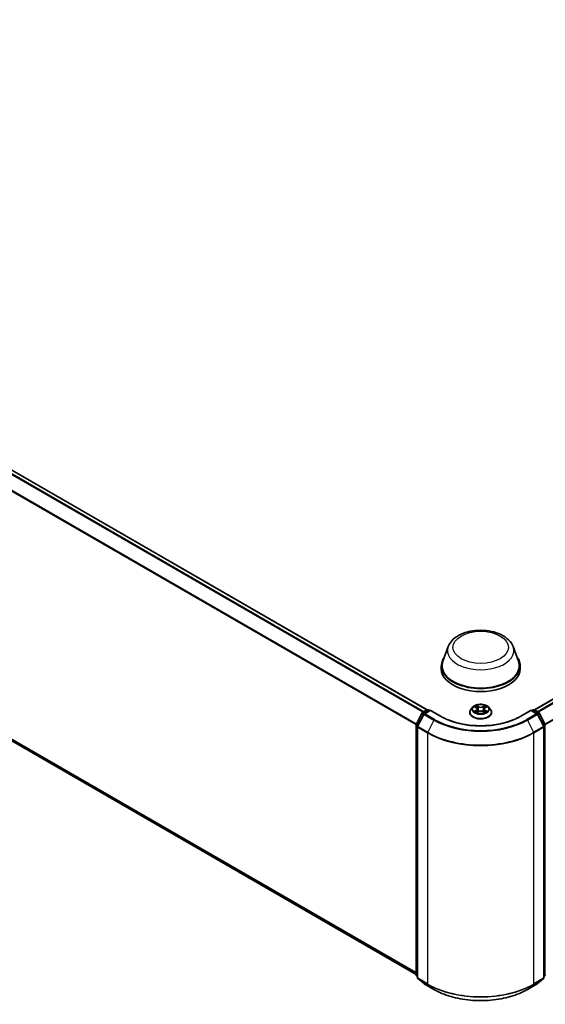
# Model space of a CAD drawing. Units: millimetres. Extents: x 0 to 9304, y 0 to 2108.
# Drawn here: x 89 to 103, y 123 to 150 of the extents above; entities that cross this region are included whole.
import ezdxf

# ---------------------------------------------------------------- set-up
doc = ezdxf.new("R2010")
doc.units = ezdxf.units.MM
doc.header["$LTSCALE"] = 0.666667
doc.layers.add('Visible (ISO)', color=7, linetype='Continuous', lineweight=35)
doc.layers.add('Visible Narrow (ISO)', color=7, linetype='Continuous', lineweight=25)

msp = doc.modelspace()

# ---------------------------------------------------------------- linework, layer by layer
at = {"layer": 'Visible (ISO)'}
for p, q in [((99.70216, 131.22233), (67.07457, 150.05988)), ((130.183, 147.12886), (102.63208, 131.22233)), ((99.40303, 123.99983), (66.96697, 142.7268)), ((100.28302, 132.94995), (100.13475, 132.5556)), ((102.05122, 132.94995), (102.19949, 132.5556)), ((100.0902, 132.42621), (100.0902, 132.34247)), ((102.24404, 132.42621), (102.24404, 132.34247)), ((99.58097, 131.15238), (99.70126, 131.22183)), ((99.78917, 131.21397), (99.62442, 131.11885)), ((99.73203, 131.22183), (99.76741, 131.20141)), ((99.78917, 131.20356), (99.78917, 131.21397)), ((100.07289, 131.05016), (99.78917, 131.21397)), ((100.86968, 131.15332), (100.86968, 131.15673)), ((100.95678, 131.30066), (100.9059, 131.2439)), ((101.00661, 131.30689), (101.05029, 131.28078)), ((101.05828, 131.1514), (101.10376, 131.17675)), ((101.07717, 131.24492), (101.08558, 131.16661)), ((101.23047, 131.17675), (101.27595, 131.1514)), ((101.25706, 131.24492), (101.24866, 131.16661)), ((101.28395, 131.28078), (101.32762, 131.30689)), ((101.32762, 131.30691), (101.32763, 131.30692)), ((101.37746, 131.30066), (101.42833, 131.2439)), ((101.46455, 131.15332), (101.46455, 131.15673)), ((102.54507, 131.21397), (102.26135, 131.05016)), ((102.54507, 131.21397), (102.54507, 131.20356)), ((102.70982, 131.11885), (102.54507, 131.21397)), ((102.56683, 131.20141), (102.60221, 131.22183)), ((102.63298, 131.22183), (102.75327, 131.15238)), ((99.40638, 130.82062), (99.56894, 131.1397)), ((99.61239, 131.10617), (99.44265, 130.77297)), ((102.89159, 130.77297), (102.72185, 131.10617)), ((102.7653, 131.1397), (102.92785, 130.82062)), ((99.40303, 123.98821), (99.40303, 130.80665)), ((99.43929, 130.759), (99.43929, 123.91025)), ((102.89494, 123.91025), (102.89494, 130.759)), ((99.43929, 123.94421), (99.41446, 123.96428)), ((102.91978, 123.96428), (102.89494, 123.94421)), ((99.45072, 123.88632), (99.62046, 123.74912)), ((99.62442, 123.7464), (99.89276, 123.59147)), ((102.44148, 123.59147), (102.70982, 123.7464)), ((102.71377, 123.74912), (102.88352, 123.88632))]:
    msp.add_line(p, q, dxfattribs=at)
for centre, start, end in [((99.59635, 131.12574), 120, 153.004492), ((99.71664, 131.19519), 60, 120), ((102.61759, 131.19519), 60, 120), ((102.73788, 131.12574), 26.995508, 60), ((99.63981, 131.0922), 120, 153.004492), ((102.69443, 131.0922), 26.995508, 60), ((99.4338, 130.80665), 153.004492, 180), ((99.47006, 130.759), 153.004492, 180), ((102.86417, 130.759), 0, 26.995508), ((102.90044, 130.80665), 0, 26.995508), ((99.4338, 123.98821), 180, 231.051724), ((99.47006, 123.91025), 180, 231.051724), ((102.86417, 123.91025), 308.948276, 0), ((102.90044, 123.98821), 308.948276, 0), ((99.63981, 123.77305), 231.051724, 240), ((102.69443, 123.77305), 300, 308.948276)]:
    msp.add_arc(centre, 0.03077, start, end, dxfattribs=at)
for centre, major_axis, start_param, end_param in [((101.16712, 132.42621), (1.07692, 0), 2.73234536, 6.6924326), ((101.16712, 132.42621), (1.05641, 0), 2.92783652, 6.49694144), ((101.16712, 132.34247), (1.07692, 0), 3.14159265, 6.28318531)]:
    msp.add_ellipse(centre, major_axis=major_axis, ratio=0.57735027, start_param=start_param, end_param=end_param, dxfattribs=at)
for points, knots in [([(100.28302, 132.94995), (100.30481, 133.00791), (100.33866, 133.06077), (100.43058, 133.16301), (100.49209, 133.2101), (100.63736, 133.29228), (100.72291, 133.32578), (100.90499, 133.37367), (101.0015, 133.38803), (101.19583, 133.39707), (101.29358, 133.39193), (101.48255, 133.36252), (101.57372, 133.33821), (101.74187, 133.27061), (101.81877, 133.22716), (101.94667, 133.12228), (101.99882, 133.06116), (102.04009, 132.97743), (102.046, 132.96383), (102.05122, 132.94995)], [5.71154328, 5.71154328, 5.71154328, 5.71154328, 5.97653497, 5.97653497, 6.2933772, 6.2933772, 6.64114579, 6.64114579, 6.98816075, 6.98816075, 7.33188988, 7.33188988, 7.67689319, 7.67689319, 8.02591698, 8.02591698, 8.36218685, 8.36218685, 8.42562366, 8.42562366, 8.42562366, 8.42562366]), ([(100.9059, 131.2439), (100.90132, 131.23879), (100.89712, 131.2335), (100.88953, 131.2226), (100.88615, 131.21699), (100.88028, 131.20549), (100.87779, 131.19959), (100.87377, 131.1876), (100.87224, 131.18149), (100.8702, 131.16917), (100.86968, 131.16295), (100.86968, 131.15673)], [0.307831551, 0.307831551, 0.307831551, 0.307831551, 0.403344874, 0.403344874, 0.498858196, 0.498858196, 0.594371519, 0.594371519, 0.689884841, 0.689884841, 0.785398163, 0.785398163, 0.785398163, 0.785398163]), ([(100.86968, 131.15332), (100.86968, 131.13498), (100.87451, 131.11668), (100.89327, 131.08164), (100.90752, 131.06496), (100.94431, 131.03471), (100.96716, 131.02126), (101.01884, 130.99932), (101.0477, 130.99084), (101.10837, 130.97968), (101.14017, 130.97698), (101.20358, 130.97758), (101.23518, 130.98086), (101.29511, 130.99313), (101.32343, 131.00211), (101.37399, 131.02502), (101.39621, 131.03896), (101.43207, 131.0706), (101.44577, 131.0883), (101.46105, 131.12206), (101.46455, 131.13768), (101.46455, 131.15332)], [0.78539816, 0.78539816, 0.78539816, 0.78539816, 1.08510874, 1.08510874, 1.39751972, 1.39751972, 1.72201276, 1.72201276, 2.0477407, 2.0477407, 2.37249118, 2.37249118, 2.69684603, 2.69684603, 3.02168013, 3.02168013, 3.34747752, 3.34747752, 3.67139258, 3.67139258, 3.92699082, 3.92699082, 3.92699082, 3.92699082]), ([(101.37746, 131.30066), (101.36487, 131.3147), (101.34889, 131.32702), (101.31118, 131.34823), (101.28921, 131.35695), (101.24205, 131.36969), (101.21689, 131.37372), (101.16588, 131.37682), (101.14004, 131.37591), (101.09006, 131.36925), (101.06591, 131.36351), (101.02154, 131.3475), (101.00133, 131.33723), (100.97387, 131.31756), (100.96466, 131.30945), (100.95678, 131.30066)], [4.40455743, 4.40455743, 4.40455743, 4.40455743, 4.72557036, 4.72557036, 5.05999896, 5.05999896, 5.39307641, 5.39307641, 5.72438985, 5.72438985, 6.05612576, 6.05612576, 6.39010372, 6.39010372, 6.59101686, 6.59101686, 6.59101686, 6.59101686]), ([(101.01666, 131.30089), (101.01055, 131.30783), (101.00122, 131.31179), (100.9923, 131.31374), (100.99221, 131.31376), (100.99211, 131.31378)], [0.0019022161, 0.0019022161, 0.0019022161, 0.0019022161, 0.0320559737, 0.0320559737, 0.0323943032, 0.0323943032, 0.0323943032, 0.0323943032]), ([(100.99211, 131.31378), (100.9922, 131.31375), (100.99229, 131.31371), (100.9932, 131.31336), (100.99403, 131.31304), (100.99485, 131.3127)], [-0.03239430317, -0.03239430317, -0.03239430317, -0.03239430317, -0.03205597372, -0.03205597372, -0.02897275834, -0.02897275834, -0.02897275834, -0.02897275834]), ([(100.99256, 131.17726), (100.9925, 131.17724), (100.99244, 131.17721), (100.99229, 131.17715), (100.9922, 131.17712), (100.99211, 131.17709)], [-0.000230599076, -0.000230599076, -0.000230599076, -0.000230599076, 0, 0, 0.000338329447, 0.000338329447, 0.000338329447, 0.000338329447]), ([(100.99211, 131.17709), (100.99221, 131.17711), (100.9923, 131.17713), (100.99247, 131.17716), (100.99255, 131.17718), (100.99262, 131.17719)], [-0.000338329447, -0.000338329447, -0.000338329447, -0.000338329447, 0, 0, 0.000241517914, 0.000241517914, 0.000241517914, 0.000241517914]), ([(101.02643, 131.17335), (101.02829, 131.17181), (101.03029, 131.17026), (101.0346, 131.16718), (101.0369, 131.16564), (101.04179, 131.1626), (101.04438, 131.16109), (101.04983, 131.15815), (101.05268, 131.15671), (101.0574, 131.1545), (101.05918, 131.1537), (101.061, 131.15291)], [1.393323954, 1.393323954, 1.393323954, 1.393323954, 1.463469385, 1.463469385, 1.533614815, 1.533614815, 1.603760246, 1.603760246, 1.673905677, 1.673905677, 1.71478324, 1.71478324, 1.71478324, 1.71478324]), ([(101.04904, 131.34621), (101.049, 131.34625), (101.04896, 131.34628), (101.04886, 131.34637), (101.0488, 131.34642), (101.04874, 131.34648)], [-0.000230599076, -0.000230599076, -0.000230599076, -0.000230599076, 0, 0, 0.000338329447, 0.000338329447, 0.000338329447, 0.000338329447]), ([(101.04874, 131.34648), (101.04878, 131.34642), (101.04881, 131.34636), (101.04888, 131.34626), (101.0489, 131.34622), (101.04893, 131.34618)], [-0.000338329447, -0.000338329447, -0.000338329447, -0.000338329447, 0, 0, 0.000241517914, 0.000241517914, 0.000241517914, 0.000241517914]), ([(101.0601, 131.15241), (101.05511, 131.15272), (101.05207, 131.14953), (101.04881, 131.1445), (101.04878, 131.14445), (101.04874, 131.14439)], [0.0024310368, 0.0024310368, 0.0024310368, 0.0024310368, 0.0320559737, 0.0320559737, 0.0323943032, 0.0323943032, 0.0323943032, 0.0323943032]), ([(101.07717, 131.24492), (101.07687, 131.24771), (101.07623, 131.25048), (101.07431, 131.25587), (101.07303, 131.2585), (101.06988, 131.26356), (101.06802, 131.26599), (101.06378, 131.27063), (101.0614, 131.27284), (101.05618, 131.277), (101.05333, 131.27896), (101.05029, 131.28078)], [3.988894173, 3.988894173, 3.988894173, 3.988894173, 4.130102476, 4.130102476, 4.271310779, 4.271310779, 4.412519082, 4.412519082, 4.553727385, 4.553727385, 4.694935688, 4.694935688, 4.694935688, 4.694935688]), ([(101.23047, 131.17675), (101.22363, 131.18057), (101.21586, 131.18372), (101.19911, 131.18852), (101.19015, 131.19016), (101.17181, 131.1918), (101.16243, 131.1918), (101.14409, 131.19016), (101.13512, 131.18852), (101.11838, 131.18372), (101.11061, 131.18057), (101.10376, 131.17675)], [4.72984227, 4.72984227, 4.72984227, 4.72984227, 5.03702022, 5.03702022, 5.34419817, 5.34419817, 5.65137612, 5.65137612, 5.95855407, 5.95855407, 6.26573201, 6.26573201, 6.26573201, 6.26573201]), ([(101.28395, 131.28078), (101.2809, 131.27896), (101.27806, 131.277), (101.27284, 131.27284), (101.27046, 131.27063), (101.26621, 131.26599), (101.26435, 131.26356), (101.26121, 131.2585), (101.25993, 131.25587), (101.258, 131.25048), (101.25736, 131.24771), (101.25706, 131.24492)], [0.017453293, 0.017453293, 0.017453293, 0.017453293, 0.158661596, 0.158661596, 0.299869899, 0.299869899, 0.441078202, 0.441078202, 0.582286505, 0.582286505, 0.723494808, 0.723494808, 0.723494808, 0.723494808]), ([(101.27287, 131.32471), (101.27862, 131.33266), (101.2819, 131.34086), (101.28542, 131.34636), (101.28546, 131.34642), (101.2855, 131.34648)], [0, 0, 0, 0, 0.0320559737, 0.0320559737, 0.0323943032, 0.0323943032, 0.0323943032, 0.0323943032]), ([(101.27324, 131.15291), (101.27506, 131.1537), (101.27684, 131.1545), (101.28155, 131.15671), (101.28441, 131.15815), (101.28986, 131.16109), (101.29244, 131.1626), (101.29733, 131.16564), (101.29964, 131.16718), (101.30395, 131.17026), (101.30595, 131.17181), (101.30781, 131.17335)], [2.99760574, 2.99760574, 2.99760574, 2.99760574, 3.038483303, 3.038483303, 3.108628734, 3.108628734, 3.178774165, 3.178774165, 3.248919596, 3.248919596, 3.319065027, 3.319065027, 3.319065027, 3.319065027]), ([(101.2855, 131.34648), (101.28544, 131.34642), (101.28538, 131.34637), (101.28478, 131.34584), (101.28424, 131.34535), (101.2837, 131.34485)], [-0.03239430317, -0.03239430317, -0.03239430317, -0.03239430317, -0.03205597372, -0.03205597372, -0.02897275834, -0.02897275834, -0.02897275834, -0.02897275834]), ([(101.31646, 131.17743), (101.32251, 131.17857), (101.33246, 131.17913), (101.34193, 131.17713), (101.34203, 131.17711), (101.34213, 131.17709)], [0, 0, 0, 0, 0.0320559737, 0.0320559737, 0.0323943032, 0.0323943032, 0.0323943032, 0.0323943032]), ([(101.34213, 131.17709), (101.34204, 131.17712), (101.34195, 131.17715), (101.34104, 131.1775), (101.34021, 131.17779), (101.33938, 131.17808)], [-0.03239430317, -0.03239430317, -0.03239430317, -0.03239430317, -0.03205597372, -0.03205597372, -0.02897275834, -0.02897275834, -0.02897275834, -0.02897275834]), ([(101.34213, 131.31378), (101.34203, 131.31376), (101.34193, 131.31374), (101.34176, 131.3137), (101.34169, 131.31368), (101.34162, 131.31367)], [-0.000338329447, -0.000338329447, -0.000338329447, -0.000338329447, 0, 0, 0.000241517914, 0.000241517914, 0.000241517914, 0.000241517914]), ([(101.34168, 131.31361), (101.34174, 131.31363), (101.3418, 131.31365), (101.34195, 131.31371), (101.34204, 131.31375), (101.34213, 131.31378)], [-0.000230599076, -0.000230599076, -0.000230599076, -0.000230599076, 0, 0, 0.000338329447, 0.000338329447, 0.000338329447, 0.000338329447]), ([(101.46455, 131.15673), (101.46455, 131.16295), (101.46404, 131.16917), (101.46199, 131.18149), (101.46046, 131.1876), (101.45645, 131.19959), (101.45396, 131.20549), (101.44809, 131.21699), (101.44471, 131.2226), (101.43712, 131.2335), (101.43292, 131.23879), (101.42833, 131.2439)], [3.926990817, 3.926990817, 3.926990817, 3.926990817, 4.022504139, 4.022504139, 4.118017462, 4.118017462, 4.213530784, 4.213530784, 4.309044107, 4.309044107, 4.404557429, 4.404557429, 4.404557429, 4.404557429]), ([(102.26135, 131.05016), (102.14757, 130.98447), (102.0152, 130.92888), (101.7265, 130.84396), (101.57022, 130.81462), (101.24938, 130.78528), (101.08486, 130.78528), (100.76402, 130.81462), (100.60774, 130.84396), (100.31904, 130.92888), (100.18667, 130.98447), (100.07289, 131.05016)], [1.57079633, 1.57079633, 1.57079633, 1.57079633, 1.88495559, 1.88495559, 2.19911486, 2.19911486, 2.51327412, 2.51327412, 2.82743339, 2.82743339, 3.14159265, 3.14159265, 3.14159265, 3.14159265]), ([(101.04874, 131.14439), (101.0488, 131.14444), (101.04886, 131.14449), (101.04946, 131.14502), (101.04999, 131.14548), (101.05053, 131.14593)], [-0.03239430317, -0.03239430317, -0.03239430317, -0.03239430317, -0.03205597372, -0.03205597372, -0.02897275834, -0.02897275834, -0.02897275834, -0.02897275834]), ([(101.2852, 131.14465), (101.28524, 131.14462), (101.28528, 131.14458), (101.28538, 131.14449), (101.28544, 131.14444), (101.2855, 131.14439)], [-0.000230599076, -0.000230599076, -0.000230599076, -0.000230599076, 0, 0, 0.000338329447, 0.000338329447, 0.000338329447, 0.000338329447]), ([(101.2855, 131.14439), (101.28546, 131.14445), (101.28542, 131.1445), (101.28536, 131.1446), (101.28534, 131.14464), (101.28531, 131.14468)], [-0.000338329447, -0.000338329447, -0.000338329447, -0.000338329447, 0, 0, 0.000241517914, 0.000241517914, 0.000241517914, 0.000241517914]), ([(99.89276, 123.59147), (100.02701, 123.51396), (100.18193, 123.44904), (100.51832, 123.35008), (100.69975, 123.31607), (101.07183, 123.28204), (101.26241, 123.28204), (101.63448, 123.31607), (101.81592, 123.35008), (102.15231, 123.44904), (102.30722, 123.51396), (102.44148, 123.59147)], [3.14159265, 3.14159265, 3.14159265, 3.14159265, 3.45575192, 3.45575192, 3.76991118, 3.76991118, 4.08407045, 4.08407045, 4.39822972, 4.39822972, 4.71238898, 4.71238898, 4.71238898, 4.71238898])]:
    msp.add_open_spline(points, degree=3, knots=knots, dxfattribs=at)
for points in [[(100.99485, 131.3127), (100.99884, 131.31107), (101.00286, 131.30915), (101.00662, 131.30691)], [(101.05053, 131.14593), (101.05307, 131.14805), (101.05563, 131.14992), (101.05828, 131.15141)], [(101.2837, 131.34485), (101.27863, 131.34011), (101.27347, 131.33426), (101.26769, 131.32862)], [(101.33938, 131.17808), (101.33161, 131.18076), (101.32374, 131.18243), (101.31783, 131.18355)]]:
    msp.add_open_spline(points, degree=3, dxfattribs=at)
at = {"layer": 'Visible Narrow (ISO)'}
for p, q in [((99.59175, 131.15861), (66.96564, 149.9953)), ((99.61629, 131.17278), (66.98235, 150.01399)), ((99.69313, 131.21714), (67.05919, 150.05835)), ((99.40391, 130.81394), (66.79085, 149.6431)), ((99.41182, 130.83128), (66.79589, 149.6621)), ((130.19838, 147.12734), (102.64111, 131.21714)), ((130.27522, 147.08298), (102.71795, 131.17278)), ((130.29194, 147.06429), (102.74249, 131.15861)), ((130.46168, 146.73108), (102.92242, 130.83128)), ((130.46672, 146.71209), (102.93033, 130.81394)), ((99.40303, 124.04944), (66.79085, 142.87809)), ((99.40303, 124.03918), (66.79589, 142.86492)), ((99.40303, 123.99998), (66.96564, 142.72772)), ((99.59635, 131.15086), (99.71664, 131.22031)), ((99.63811, 131.12675), (99.59635, 131.15086)), ((99.63981, 131.11733), (99.78917, 131.20356)), ((99.71664, 131.22031), (99.7584, 131.1962)), ((99.78917, 131.20356), (100.0575, 131.04864)), ((100.99211, 131.31378), (101.04765, 131.28057)), ((101.04765, 131.2103), (100.99211, 131.17709)), ((101.01641, 131.18355), (101.05133, 131.20443)), ((101.03493, 131.16699), (101.03127, 131.17289)), ((101.10626, 131.31441), (101.04874, 131.34648)), ((101.04874, 131.14439), (101.10626, 131.17646)), ((101.05133, 131.20443), (101.05493, 131.15566)), ((101.05525, 131.15142), (101.05525, 131.1514)), ((101.05538, 131.14961), (101.05538, 131.14961)), ((101.06655, 131.32862), (101.10271, 131.30846)), ((101.09754, 131.23583), (101.07917, 131.3021)), ((101.10271, 131.30846), (101.09754, 131.23583)), ((101.2855, 131.34648), (101.22798, 131.31441)), ((101.22798, 131.17646), (101.2855, 131.14439)), ((101.23153, 131.30846), (101.26769, 131.32862)), ((101.23153, 131.30846), (101.2367, 131.23583)), ((101.25507, 131.3021), (101.2367, 131.23583)), ((101.27886, 131.14961), (101.27886, 131.14961)), ((101.27899, 131.15142), (101.27899, 131.1514)), ((101.28291, 131.20443), (101.2793, 131.15566)), ((101.28291, 131.20443), (101.31783, 131.18355)), ((101.28658, 131.28057), (101.34213, 131.31378)), ((101.34213, 131.17709), (101.28658, 131.2103)), ((101.30297, 131.17289), (101.29931, 131.16699)), ((102.27673, 131.04864), (102.54507, 131.20356)), ((102.54507, 131.20356), (102.69443, 131.11733)), ((102.57584, 131.1962), (102.61759, 131.22031)), ((102.61759, 131.22031), (102.73788, 131.15086)), ((102.73788, 131.15086), (102.69613, 131.12675)), ((99.41709, 130.81308), (99.57964, 131.13217)), ((99.45335, 130.76543), (99.62309, 131.09864)), ((99.57964, 131.13217), (99.61571, 131.11134)), ((99.62309, 131.09864), (99.89143, 130.94371)), ((99.90814, 130.9624), (99.63981, 131.11733)), ((99.89143, 130.94371), (99.72169, 130.61051)), ((102.69443, 131.11733), (102.42609, 130.9624)), ((102.44281, 130.94371), (102.71115, 131.09864)), ((102.44281, 130.94371), (102.61255, 130.61051)), ((102.71115, 131.09864), (102.88089, 130.76543)), ((102.71852, 131.11134), (102.7546, 131.13217)), ((102.7546, 131.13217), (102.91715, 130.81308)), ((99.41204, 123.97565), (99.41204, 130.79409)), ((99.41204, 130.79409), (99.444, 130.77563)), ((99.45263, 130.79256), (99.41709, 130.81308)), ((99.44831, 123.89769), (99.44831, 130.74644)), ((99.44831, 130.74644), (99.71664, 130.59151)), ((99.72169, 130.61051), (99.45335, 130.76543)), ((102.88089, 130.76543), (102.61255, 130.61051)), ((102.61759, 130.59151), (102.88593, 130.74644)), ((102.91715, 130.81308), (102.88161, 130.79256)), ((102.88593, 130.74644), (102.88593, 123.89769)), ((102.89023, 130.77563), (102.92219, 130.79409)), ((102.92219, 130.79409), (102.92219, 123.97565)), ((99.71664, 130.59151), (99.71664, 123.74276)), ((102.61759, 123.74276), (102.61759, 130.59151)), ((99.43929, 123.95992), (99.41204, 123.97565)), ((99.43929, 123.94453), (99.41709, 123.96248)), ((99.41709, 123.96248), (99.43929, 123.94966)), ((99.71664, 123.74276), (99.44831, 123.89769)), ((102.88593, 123.89769), (102.61759, 123.74276)), ((102.92219, 123.97565), (102.89494, 123.95992)), ((102.91715, 123.96248), (102.89494, 123.94453)), ((102.89494, 123.94966), (102.91715, 123.96248)), ((99.62309, 123.74731), (99.45335, 123.88451)), ((99.45335, 123.88451), (99.72169, 123.72959)), ((99.89143, 123.59239), (99.62309, 123.74731)), ((99.89143, 123.59239), (99.72169, 123.72959)), ((102.71115, 123.74731), (102.44281, 123.59239)), ((102.44281, 123.59239), (102.61255, 123.72959)), ((102.61255, 123.72959), (102.88089, 123.88451)), ((102.88089, 123.88451), (102.71115, 123.74731))]:
    msp.add_line(p, q, dxfattribs=at)
for centre, major_axis in [((101.16712, 132.92867), (0.75733, 0)), ((101.16712, 131.24543), (-0.21964, 0))]:
    msp.add_ellipse(centre, major_axis=major_axis, ratio=0.57735027, dxfattribs=at)
for centre, major_axis, ratio, start_param, end_param in [((101.16712, 132.83915), (0.90469, 0), 0.57735027, 2.92783652, 6.49694144), ((99.59635, 131.12574), (0.01538, 0.02665), 0.57735027, 0.78539816, 1.66145621), ((99.59635, 131.12574), (-0.01538, 0.02665), 0.57735027, 5.49778714, 6.28318531), ((99.71664, 131.19519), (-0.01538, 0.02665), 0.57735027, 5.49778714, 6.28318531), ((99.71664, 131.19519), (0.01538, 0.02665), 0.57735027, 0, 0.78539816), ((101.16712, 131.16585), (-0.29412, 0), 0.57735027, 5.8056187, 9.90234457), ((101.16712, 131.15673), (-0.29744, 0), 0.57735027, 0, 3.14159265), ((101.16712, 131.15332), (0.29744, 0), 0.57735027, 3.14159265, 6.28318531), ((101.16712, 131.23781), (-0.23684, 0), 0.57735027, 5.8056187, 9.90234457), ((101.16712, 131.24543), (-0.21129, 0), 0.57735027, 5.30710262, 5.68847167), ((101.16712, 131.24543), (0.21129, 0), 0.57735027, 3.7363063, 4.11767534), ((101.02008, 131.18186), (-0.00099, -0.00503), 0.77975364, 4.52690487, 5.92208704), ((101.0044, 131.14367), (0.01617, 0.03861), 0.71221962, 5.81360232, 6.4288582), ((101.03494, 131.17121), (-0.00436, -0.0027), 0.72973605, 5.16344533, 5.77548257), ((101.16712, 131.22217), (0.16535, 0), 0.57735027, 2.17629431, 2.42062218), ((101.04765, 131.27638), (0.00263, 0.0044), 0.58733849, 0, 0.79427846), ((100.98463, 131.24543), (0.08761, 0), 0.57735027, 5.51524044, 7.05113018), ((101.04765, 131.20611), (0.00263, -0.0044), 0.58733849, 0.86378433, 2.3473142), ((100.98463, 131.24161), (0.09272, 0), 0.57735027, 5.51524044, 6.34508866), ((101.063, 131.32687), (-0.00419, -0.00296), 0.18497367, 1.04331702, 2.43849919), ((101.04948, 131.30554), (-0.02171, 0.04339), 0.54762693, 4.3686132, 4.98386908), ((101.07562, 131.30035), (-0.00494, -0.00137), 0.22291783, 3.85158054, 5.20700366), ((101.09399, 131.23408), (-0.00494, -0.00137), 0.22288452, 3.85157383, 5.20261978), ((101.10626, 131.31022), (-0.0025, -0.00448), 0.56718618, 3.91841516, 5.40194502), ((101.16712, 131.34697), (0.09272, 0), 0.57735027, 3.94444411, 5.48033385), ((101.10626, 131.17227), (-0.0025, 0.00448), 0.56718618, 5.5063628, 6.28318531), ((101.16712, 131.35079), (-0.08761, 0), 0.57735027, 0.80285146, 2.3387412), ((101.16712, 131.14008), (0.08761, 0), 0.57735027, 0.80285146, 2.3387412), ((101.22798, 131.31022), (0.0025, -0.00448), 0.56718618, 0.88124028, 2.36477015), ((101.22798, 131.17227), (0.0025, 0.00448), 0.56718618, 0, 0.7768225), ((101.24025, 131.23408), (-0.00494, 0.00137), 0.22288452, 4.22215818, 5.57320413), ((101.3496, 131.24543), (-0.08761, 0), 0.57735027, 5.51524044, 7.05113018), ((101.28476, 131.30554), (0.02171, 0.04339), 0.54762693, 1.29931623, 1.91457211), ((101.25862, 131.30035), (-0.00494, 0.00137), 0.22291783, 4.2177743, 5.57319742), ((101.3496, 131.24161), (-0.09272, 0), 0.57735027, 6.22128195, 7.05113018), ((101.16712, 131.22217), (0.16535, 0), 0.57735027, 0.72097047, 0.96529834), ((101.27124, 131.32687), (-0.00419, 0.00296), 0.18497367, 0.70309346, 2.09827563), ((101.28658, 131.20611), (-0.00263, -0.0044), 0.58733849, 3.93587111, 5.41940097), ((101.28658, 131.27638), (-0.00263, 0.0044), 0.58733849, 5.48890685, 6.28318531), ((101.16712, 131.24543), (-0.21129, 0), 0.57735027, 3.7363063, 4.11767534), ((101.16712, 131.24543), (0.21129, 0), 0.57735027, 5.30710262, 5.68847167), ((101.32984, 131.14367), (-0.01617, 0.03861), 0.71221962, 6.13751241, 6.75276829), ((101.2993, 131.17121), (-0.00436, 0.0027), 0.72973605, 3.64929539, 4.26133263), ((101.31415, 131.18186), (0.00099, -0.00503), 0.77975364, 0.36109827, 1.75628044), ((102.61759, 131.19519), (-0.01538, 0.02665), 0.57735027, 5.49778714, 6.28318531), ((102.61759, 131.19519), (0.01538, 0.02665), 0.57735027, 0, 0.78539816), ((102.73788, 131.12574), (0.01538, 0.02665), 0.57735027, 0, 0.78539816), ((102.73788, 131.12574), (0.01538, -0.02665), 0.57735027, 1.48013644, 2.35619449), ((99.59635, 131.12574), (-0.02742, 0.01397), 0.07392213, 0, 0.95337534), ((99.63981, 131.0922), (-0.02742, 0.01397), 0.07392213, 0, 0.95337534), ((99.63981, 131.0922), (0.01538, 0.02665), 0.57735027, 0.78539816, 1.66145621), ((99.63981, 131.0922), (-0.01538, 0.02665), 0.57735027, 5.49778714, 6.28318531), ((99.90814, 130.93728), (-0.01538, -0.02665), 0.57735027, 3.92699082, 4.80304887), ((101.16712, 131.68023), (1.8041, 0), 0.57735027, 3.92699082, 5.49778714), ((101.16712, 131.68927), (-1.78046, 0), 0.57735027, 0.78539816, 2.35619449), ((100.0575, 131.02351), (0.01538, 0.02665), 0.57735027, 0, 0.78539816), ((101.16712, 131.68927), (1.56923, 0), 0.57735027, 3.92699082, 5.49778714), ((102.27673, 131.02351), (-0.01538, 0.02665), 0.57735027, 5.49778714, 6.28318531), ((102.42609, 130.93728), (0.01538, -0.02665), 0.57735027, 1.48013644, 2.35619449), ((102.69443, 131.0922), (0.01538, 0.02665), 0.57735027, 0, 0.78539816), ((102.69443, 131.0922), (0.01538, -0.02665), 0.57735027, 1.48013644, 2.35619449), ((102.69443, 131.0922), (0.02742, 0.01397), 0.07392213, 5.32980996, 6.28318531), ((102.73788, 131.12574), (0.02742, 0.01397), 0.07392213, 5.32980996, 6.28318531), ((99.4338, 130.80665), (-0.03077, 0), 0.57735027, 0, 0.78539816), ((99.4338, 130.80665), (-0.02742, 0.01397), 0.07392213, 0, 0.95337534), ((99.4338, 130.80665), (0.01538, 0.02665), 0.57735027, 1.66145621, 2.35619449), ((99.47006, 130.759), (-0.03077, 0), 0.57735027, 0, 0.78539816), ((99.47006, 130.759), (-0.02742, 0.01397), 0.07392213, 0, 0.95337534), ((99.47006, 130.759), (0.01538, 0.02665), 0.57735027, 1.66145621, 2.35619449), ((99.7384, 130.60408), (0.01538, 0.02665), 0.57735027, 1.66145621, 2.35619449), ((101.16712, 131.44503), (-2.04415, 0), 0.57735027, 0.78539816, 2.35619449), ((102.59584, 130.60408), (-0.01538, 0.02665), 0.57735027, 3.92699082, 4.62172909), ((102.86417, 130.759), (0.02742, 0.01397), 0.07392213, 5.32980996, 6.28318531), ((102.86417, 130.759), (0.01538, -0.02665), 0.57735027, 0.78539816, 1.48013644), ((102.86417, 130.759), (0.03077, 0), 0.57735027, 5.49778714, 6.28318531), ((102.90044, 130.80665), (0.02742, 0.01397), 0.07392213, 5.32980996, 6.28318531), ((102.90044, 130.80665), (0.01538, -0.02665), 0.57735027, 0.78539816, 1.48013644), ((102.90044, 130.80665), (0.03077, 0), 0.57735027, 5.49778714, 6.28318531), ((101.16712, 131.42895), (2.05128, 0), 0.57735027, 3.92699082, 5.49778714), ((99.4338, 123.98821), (-0.03077, 0), 0.57735027, 0, 0.78539816), ((99.4338, 123.98821), (-0.01538, -0.02665), 0.57735027, 5.49778714, 6.19252542), ((99.4338, 123.98821), (-0.01934, -0.02393), 0.8131434, 0, 0.12734403), ((99.47006, 123.91025), (-0.03077, 0), 0.57735027, 0, 0.78539816), ((99.47006, 123.91025), (-0.01538, -0.02665), 0.57735027, 5.49778714, 6.19252542), ((102.86417, 123.91025), (0.01538, -0.02665), 0.57735027, 0.09065989, 0.78539816), ((102.86417, 123.91025), (0.03077, 0), 0.57735027, 5.49778714, 6.28318531), ((102.90044, 123.98821), (0.01538, -0.02665), 0.57735027, 0.09065989, 0.78539816), ((102.90044, 123.98821), (0.01934, -0.02393), 0.8131434, 6.15584128, 6.28318531), ((102.90044, 123.98821), (0.03077, 0), 0.57735027, 5.49778714, 6.28318531), ((99.47006, 123.91025), (-0.01934, -0.02393), 0.8131434, 0, 0.12734403), ((99.63981, 123.77305), (-0.01934, -0.02393), 0.8131434, 0, 0.12734403), ((99.63981, 123.77305), (-0.01538, -0.02665), 0.57735027, 6.19252542, 6.28318531), ((99.7384, 123.75532), (-0.01538, -0.02665), 0.57735027, 5.49778714, 6.19252542), ((101.16712, 124.58019), (-2.05128, 0), 0.57735027, 0.78539816, 2.35619449), ((101.16712, 124.56411), (2.04415, 0), 0.57735027, 3.92699082, 5.49778714), ((102.59584, 123.75532), (0.01538, -0.02665), 0.57735027, 0.09065989, 0.78539816), ((102.69443, 123.77305), (0.01538, -0.02665), 0.57735027, 0, 0.09065989), ((102.69443, 123.77305), (0.01934, -0.02393), 0.8131434, 6.15584128, 6.28318531), ((102.86417, 123.91025), (0.01934, -0.02393), 0.8131434, 6.15584128, 6.28318531), ((99.90814, 123.61812), (-0.01538, -0.02665), 0.57735027, 6.19252542, 6.28318531), ((101.16712, 124.32891), (-1.8041, 0), 0.57735027, 0.78539816, 2.35619449), ((102.42609, 123.61812), (0.01538, -0.02665), 0.57735027, 0, 0.09065989)]:
    msp.add_ellipse(centre, major_axis=major_axis, ratio=ratio, start_param=start_param, end_param=end_param, dxfattribs=at)
for points in [[(101.01641, 131.18355), (101.00991, 131.18232), (101.00106, 131.18043), (100.99256, 131.17726)], [(100.99262, 131.17719), (101.00193, 131.17912), (101.01177, 131.17856), (101.01777, 131.17743)], [(101.01777, 131.17743), (101.02097, 131.17683), (101.0239, 131.17544), (101.02642, 131.17334)], [(101.04893, 131.34618), (101.05238, 131.34073), (101.05566, 131.3326), (101.06137, 131.32471)], [(101.06655, 131.32862), (101.0602, 131.33481), (101.0546, 131.34127), (101.04904, 131.34621)], [(101.06137, 131.32471), (101.06657, 131.31752), (101.07065, 131.30913), (101.07301, 131.30067)], [(101.07301, 131.30067), (101.07913, 131.27858), (101.08526, 131.25649), (101.09139, 131.2344)], [(101.09139, 131.2344), (101.09656, 131.21578), (101.10257, 131.1975), (101.10978, 131.17983)], [(101.11466, 131.18196), (101.10798, 131.19945), (101.10237, 131.21749), (101.09754, 131.23583)], [(101.2367, 131.23583), (101.23187, 131.21749), (101.22626, 131.19945), (101.21958, 131.18196)], [(101.22445, 131.17983), (101.23167, 131.1975), (101.23768, 131.21578), (101.24285, 131.2344)], [(101.24285, 131.2344), (101.24898, 131.25649), (101.2551, 131.27858), (101.26123, 131.30067)], [(101.26123, 131.30067), (101.26359, 131.30913), (101.26767, 131.31752), (101.27287, 131.32471)], [(101.28531, 131.14468), (101.28212, 131.14958), (101.27908, 131.15272), (101.27414, 131.15241)], [(101.27596, 131.15141), (101.27913, 131.14963), (101.28217, 131.1473), (101.2852, 131.14465)], [(101.30781, 131.17334), (101.31034, 131.17544), (101.31327, 131.17683), (101.31646, 131.17743)], [(101.34162, 131.31367), (101.33287, 131.31172), (101.32364, 131.30777), (101.31758, 131.30089)], [(101.32763, 131.30692), (101.33211, 131.30958), (101.33695, 131.3118), (101.34168, 131.31361)]]:
    msp.add_open_spline(points, degree=3, dxfattribs=at)

doc.saveas('drawing.dxf')
